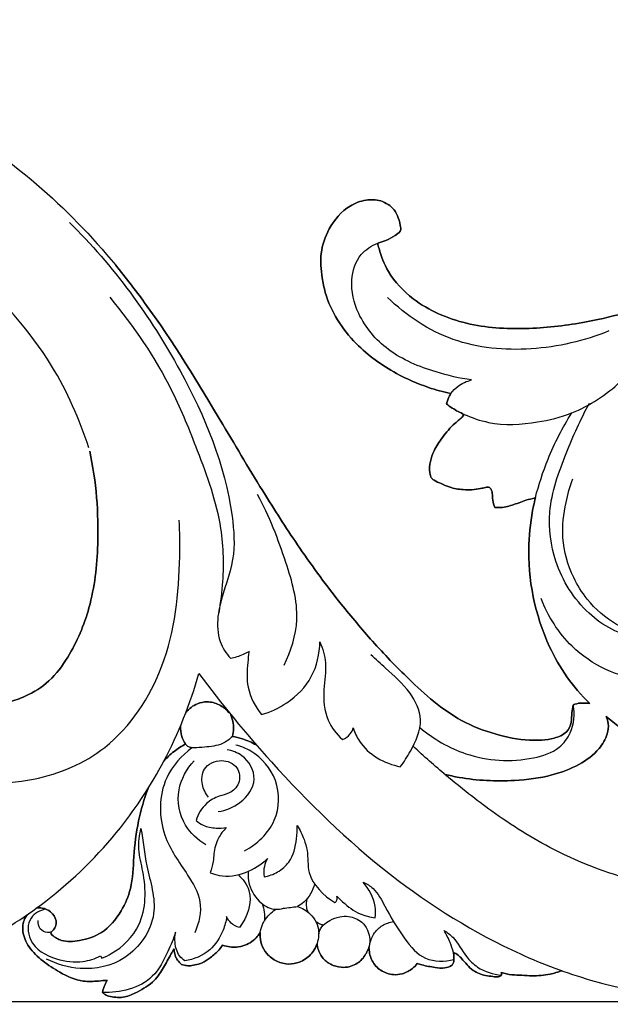
# Model space of a CAD drawing. Units: millimetres. Extents: x -4 to 2063, y 0 to 1467.
# Drawn here: x 1473 to 1589, y 300 to 492 of the extents above; entities that cross this region are included whole.
import ezdxf

# ---------------------------------------------------------------- set-up
doc = ezdxf.new("R2010")
doc.units = ezdxf.units.MM
doc.header["$MEASUREMENT"] = 0
doc.layers.add('Default', color=7, linetype='Continuous', true_color=0xffffff)
doc.styles.add('Arial CE', font='arial.ttf')
doc.dimstyles.new('Default', dxfattribs={"dimtxt": 10, "dimasz": 5, "dimexe": 0.5, "dimexo": 0.5, "dimgap": 0.25, "dimtad": 1, "dimtoh": 1, "dimdec": 0, "dimzin": 1, "dimdsep": 46, "dimtxsty": 'Arial CE', "dimcen": 0.5, "dimazin": 0, "dimtfac": 1, "dimtdec": 4, "dimtix": 1, "dimtmove": 1, "dimatfit": 3, "dimfxl": 1, "dimtolj": 1, "dimtzin": 1, "dimarcsym": 0})

# ---------------------------------------------------------------- blocks, each defined once
blk = doc.blocks.new('*D2')
at = {"layer": 'Default', "color": 0, "lineweight": -2, "transparency": 16777216}
for p, q in [((979.37, 593.59), (1908.17, 593.59)), ((1907.67, 588.59), (1907.67, 305.5)), ((144.5, 300.5), (1908.17, 300.5))]:
    blk.add_line(p, q, dxfattribs=at)
at = {"layer": 'Default', "color": 0, "transparency": 16777216}
for points in [[(1908.5, 588.59), (1906.84, 588.59), (1907.67, 593.59)], [(1906.84, 305.5), (1908.5, 305.5), (1907.67, 300.5)]]:
    blk.add_solid(points, dxfattribs=at)
at = {"layer": 'Defpoints', "color": 0, "transparency": 16777216}
for p in [(978.87, 593.59), (144, 300.5), (1907.67, 300.5)]:
    blk.add_point(p, dxfattribs=at)
at = {"layer": 'Default', "color": 0, "transparency": 16777216, "insert": (1902.31, 447.04), "char_height": 10, "attachment_point": 5, "rotation": 90, "style": 'Arial CE'}
blk.add_mtext('\\A1;293', dxfattribs=at)
blk = doc.blocks.new('*D3')
at = {"layer": 'Default', "color": 0, "lineweight": -2, "transparency": 16777216}
for p, q in [((80.39, 301), (80.39, 601.54)), ((85.39, 601.04), (1875.39, 601.04)), ((1880.39, 301), (1880.39, 601.54))]:
    blk.add_line(p, q, dxfattribs=at)
at = {"layer": 'Default', "color": 0, "transparency": 16777216}
for points in [[(85.39, 601.87), (85.39, 600.2), (80.39, 601.04)], [(1875.39, 600.2), (1875.39, 601.87), (1880.39, 601.04)]]:
    blk.add_solid(points, dxfattribs=at)
at = {"layer": 'Defpoints', "color": 0, "transparency": 16777216}
for p in [(1880.39, 601.04), (80.39, 300.5), (1880.39, 300.5)]:
    blk.add_point(p, dxfattribs=at)
at = {"layer": 'Default', "color": 0, "transparency": 16777216, "insert": (980.39, 606.39), "char_height": 10, "attachment_point": 5, "style": 'Arial CE'}
blk.add_mtext('\\A1;1800', dxfattribs=at)

msp = doc.modelspace()

# ---------------------------------------------------------------- linework, layer by layer
at = {"layer": 'Default'}
for points, knots in [([(1314.84, 454.64), (1317.89, 456.8), (1326.72, 462.73), (1342.88, 472.13), (1373.78, 485.68), (1407.34, 490.02), (1438.95, 482.64), (1465.03, 471.21), (1482.82, 455.83), (1492.14, 444.4)], [80.085369, 80.085369, 80.085369, 80.085369, 84.442057, 92.493716, 101.846112, 123.801915, 130.145949, 139.58774, 156.798769, 156.798769, 156.798769, 156.798769]), ([(1486.87, 408.74), (1485.08, 414.32), (1479.31, 427.37), (1465.56, 442.47), (1451.11, 453.17), (1440.02, 458.93), (1434, 461.26), (1431.37, 462.14)], [0, 0, 0, 0, 6.834918, 16.433644, 23.437845, 27.731077, 30.966663, 30.966663, 30.966663, 30.966663]), ([(1557.71, 419.34), (1556.24, 419.65), (1552.57, 420.65), (1546.08, 423.51), (1538.32, 429.04), (1533.65, 436.22), (1532.38, 442.56), (1532.03, 446.86), (1533.77, 451.98), (1537.04, 455.81), (1540.94, 457.33), (1544.14, 457.22), (1546.49, 455.73), (1547.55, 453.61), (1547.81, 452.28), (1547.97, 451.38), (1547.64, 450.78), (1546.62, 450.04), (1545.12, 449.28), (1543.94, 448.89), (1543.4, 448.75)], [387.780038, 387.780038, 387.780038, 387.780038, 392.286608, 399.149866, 408.930495, 420.617549, 423.565597, 428.320764, 433.360596, 439.400728, 442.736878, 445.601003, 448.740356, 450.498563, 452.550444, 452.855671, 453.167933, 454.511025, 456.563165, 458.219267, 458.219267, 458.219267, 458.219267]), ([(1543.4, 448.75), (1543.94, 448.89), (1545.12, 449.28), (1546.62, 450.04), (1547.64, 450.78), (1547.97, 451.38), (1547.81, 452.28), (1547.55, 453.61), (1546.49, 455.73), (1544.14, 457.22), (1540.94, 457.33), (1537.04, 455.81), (1533.77, 451.98), (1532.03, 446.86), (1532.38, 442.56), (1533.65, 436.22), (1538.32, 429.04), (1546.08, 423.51), (1552.57, 420.65), (1556.24, 419.65), (1557.71, 419.34)], [2491.036909, 2491.036909, 2491.036909, 2491.036909, 2492.693011, 2494.745151, 2496.088243, 2496.400505, 2496.705732, 2498.757614, 2500.51582, 2503.655173, 2506.519298, 2509.855448, 2515.89558, 2520.935412, 2525.690579, 2528.638627, 2540.325681, 2550.10631, 2556.969568, 2561.476138, 2561.476138, 2561.476138, 2561.476138]), ([(1483.07, 452.78), (1491.7, 444.35), (1504.91, 426.21), (1514.62, 402.78), (1515.69, 386.54), (1512.93, 380.29), (1511.94, 374.92), (1512.1, 371.06), (1513.75, 368.52), (1514.61, 367.57)], [0, 0, 0, 0, 14.078301, 25.811731, 29.116409, 32.680039, 33.593069, 35.495441, 36.998997, 36.998997, 36.998997, 36.998997]), ([(1561.78, 421.99), (1559.43, 422.3), (1553.77, 423.66), (1545.39, 427.05), (1539.48, 433.98), (1537.78, 441.04), (1539.47, 446.49), (1542.2, 448.26), (1543.4, 448.75)], [1.918167, 1.918167, 1.918167, 1.918167, 4.684343, 8.699769, 12.253029, 14.839914, 16.901825, 18.426657, 18.426657, 18.426657, 18.426657]), ([(1543.4, 448.75), (1543.48, 448.4), (1543.95, 446.47), (1545.57, 442.33), (1551.15, 436.5), (1560.71, 432.41), (1572.25, 431.71), (1582.53, 432.86), (1592.91, 435.26), (1605.07, 438.88), (1620.22, 442.94), (1636.92, 442.33), (1653.19, 436.63), (1669.22, 426.39), (1681.64, 411.66), (1686.82, 400.26), (1688.43, 395.42)], [458.219267, 458.219267, 458.219267, 458.219267, 459.3012, 464.171166, 471.372407, 482.84671, 494.475343, 505.697034, 513.804784, 526.383001, 543.796864, 560.604403, 575.567099, 595.05557, 617.017062, 632.30835, 632.30835, 632.30835, 632.30835]), ([(1688.43, 395.42), (1686.82, 400.26), (1681.64, 411.66), (1669.22, 426.39), (1653.19, 436.63), (1636.92, 442.33), (1620.22, 442.94), (1605.07, 438.88), (1592.91, 435.26), (1582.53, 432.86), (1572.25, 431.71), (1560.71, 432.41), (1551.15, 436.5), (1545.57, 442.33), (1543.95, 446.47), (1543.48, 448.4), (1543.4, 448.75)], [2316.947826, 2316.947826, 2316.947826, 2316.947826, 2332.239114, 2354.200606, 2373.689077, 2388.651773, 2405.459312, 2422.873175, 2435.451392, 2443.559142, 2454.780833, 2466.409466, 2477.88377, 2485.08501, 2489.954977, 2491.036909, 2491.036909, 2491.036909, 2491.036909]), ([(1492.14, 444.4), (1494.08, 442.01), (1501.8, 432.13), (1511.05, 416.77), (1520.7, 400.49), (1528.3, 388.69), (1535.32, 379.16), (1542.49, 370.65), (1550.05, 362.78), (1557.78, 355.94), (1566.25, 352.59), (1572.44, 351.41), (1577.24, 351.57), (1580.39, 352.84), (1581.39, 355), (1581.32, 356.83), (1581.56, 357.95), (1581.67, 358.44)], [156.798769, 156.798769, 156.798769, 156.798769, 166.044902, 194.367119, 210.458451, 222.829067, 236.45992, 245.954505, 256.158538, 269.304624, 276.371777, 283.226288, 288.04898, 290.761454, 292.803754, 294.715336, 296.212665, 296.212665, 296.212665, 296.212665]), ([(1581.67, 358.44), (1581.56, 357.95), (1581.32, 356.83), (1581.39, 355), (1580.39, 352.84), (1577.24, 351.57), (1572.44, 351.41), (1566.25, 352.59), (1557.78, 355.94), (1550.05, 362.78), (1542.49, 370.65), (1535.32, 379.16), (1528.3, 388.69), (1520.7, 400.49), (1511.05, 416.77), (1501.8, 432.13), (1494.08, 442.01), (1492.14, 444.4)], [2653.043511, 2653.043511, 2653.043511, 2653.043511, 2654.54084, 2656.452422, 2658.494722, 2661.207197, 2666.029888, 2672.884399, 2679.951553, 2693.097638, 2703.301671, 2712.796256, 2726.42711, 2738.797725, 2754.889058, 2783.211274, 2792.457407, 2792.457407, 2792.457407, 2792.457407]), ([(1490.97, 438.15), (1495.69, 432.53), (1502.27, 422.84), (1508.56, 407.23), (1513.14, 394.68), (1513.32, 383.48), (1512.55, 377.76), (1512.15, 375.74)], [0, 0, 0, 0, 8.56541, 13.467669, 19.655318, 23.97244, 26.380068, 26.380068, 26.380068, 26.380068]), ([(1588.66, 431.6), (1583.84, 429.6), (1573.6, 427.26), (1557.81, 428.67), (1548.97, 434.58), (1545.32, 438.12)], [0, 0, 0, 0, 6.083544, 12.054227, 17.984964, 17.984964, 17.984964, 17.984964]), ([(1557.71, 419.34), (1558.11, 419.88), (1559.27, 421.08), (1560.83, 421.76), (1561.78, 421.99)], [0, 0, 0, 0, 0.783027, 1.918167, 1.918167, 1.918167, 1.918167]), ([(1560.31, 415.27), (1561.84, 414.58), (1566.5, 412.99), (1573.86, 413.38), (1582.9, 415.62), (1588.16, 419.1), (1590.93, 421.69)], [0, 0, 0, 0, 1.955342, 5.674148, 8.374644, 12.79241, 12.79241, 12.79241, 12.79241]), ([(1556.84, 417.33), (1557.01, 417.86), (1557.29, 418.54), (1557.62, 419.19), (1557.71, 419.34)], [385.58102, 385.58102, 385.58102, 385.58102, 387.258184, 387.780038, 387.780038, 387.780038, 387.780038]), ([(1557.71, 419.34), (1557.62, 419.19), (1557.29, 418.54), (1557.01, 417.86), (1556.84, 417.33)], [2561.476138, 2561.476138, 2561.476138, 2561.476138, 2561.997993, 2563.675156, 2563.675156, 2563.675156, 2563.675156]), ([(1560.31, 415.27), (1559.51, 415.61), (1558.3, 416.24), (1557.21, 417.03), (1556.84, 417.33)], [381.528983, 381.528983, 381.528983, 381.528983, 384.155043, 385.58102, 385.58102, 385.58102, 385.58102]), ([(1556.84, 417.33), (1557.21, 417.03), (1558.3, 416.24), (1559.51, 415.61), (1560.31, 415.27)], [2563.675156, 2563.675156, 2563.675156, 2563.675156, 2565.101133, 2567.727193, 2567.727193, 2567.727193, 2567.727193]), ([(1605.46, 378.23), (1604.73, 377.86), (1603.01, 376.83), (1601.04, 372.67), (1592.96, 370.73), (1583.72, 376.04), (1577.8, 385.52), (1576.27, 397.01), (1580.07, 407.39), (1583.09, 414.31), (1584.85, 417.46)], [0, 0, 0, 0, 0.953785, 2.262728, 5.122973, 9.270159, 13.958747, 17.730841, 22.369194, 26.577792, 26.577792, 26.577792, 26.577792]), ([(1566.32, 397.08), (1566.22, 397.3), (1565.94, 397.99), (1565.85, 399.14), (1565.82, 400.24), (1565.33, 401.12), (1564.39, 400.97), (1562.78, 400.54), (1560.32, 400.42), (1557.71, 400.86), (1555.89, 401.73), (1554.7, 402.2), (1553.77, 402.83), (1553.5, 404.23), (1553.6, 406.06), (1554.46, 408.45), (1556.16, 410.94), (1558.04, 413.24), (1559.76, 414.48), (1560.24, 415.15), (1560.31, 415.27)], [350.786534, 350.786534, 350.786534, 350.786534, 351.49294, 353.019954, 354.169973, 354.868075, 355.661932, 356.675538, 360.051603, 362.812429, 364.55078, 366.071614, 366.679748, 367.816329, 370.03522, 372.237473, 375.299643, 379.044334, 381.121598, 381.528983, 381.528983, 381.528983, 381.528983]), ([(1560.31, 415.27), (1560.24, 415.15), (1559.76, 414.48), (1558.04, 413.24), (1556.16, 410.94), (1554.46, 408.45), (1553.6, 406.06), (1553.5, 404.23), (1553.77, 402.83), (1554.7, 402.2), (1555.89, 401.73), (1557.71, 400.86), (1560.32, 400.42), (1562.78, 400.54), (1564.39, 400.97), (1565.33, 401.12), (1565.82, 400.24), (1565.85, 399.14), (1565.94, 397.99), (1566.22, 397.3), (1566.32, 397.08)], [2567.727193, 2567.727193, 2567.727193, 2567.727193, 2568.134578, 2570.211842, 2573.956533, 2577.018703, 2579.220956, 2581.439847, 2582.576428, 2583.184563, 2584.705396, 2586.443747, 2589.204573, 2592.580638, 2593.594244, 2594.388101, 2595.086204, 2596.236222, 2597.763236, 2598.469642, 2598.469642, 2598.469642, 2598.469642]), ([(1574.25, 398.93), (1574.9, 401.5), (1576.79, 407.27), (1579.56, 412.68), (1581.37, 415.55)], [0, 0, 0, 0, 3.095173, 7.05441, 7.05441, 7.05441, 7.05441]), ([(1467.96, 358.61), (1468.38, 358.63), (1469.46, 358.71), (1471.67, 359.09), (1475.13, 360.32), (1479.44, 362.98), (1483.8, 368.98), (1487.65, 377.95), (1489.15, 391.78), (1488.35, 402.14), (1487.05, 408.1)], [-59.478137, -59.478137, -59.478137, -59.478137, -58.224946, -56.235736, -52.778023, -47.251597, -41.348877, -30.844628, -18.308308, 0, 0, 0, 0]), ([(1487.05, 408.1), (1488.35, 402.14), (1489.15, 391.78), (1487.65, 377.95), (1483.8, 368.98), (1479.44, 362.98), (1475.13, 360.32), (1471.67, 359.09), (1469.46, 358.71), (1468.38, 358.63), (1467.96, 358.61)], [0, 0, 0, 0, 18.308305, 30.844626, 41.348875, 47.251596, 52.778023, 56.235736, 58.224945, 59.478137, 59.478137, 59.478137, 59.478137]), ([(1599.95, 373.01), (1598.49, 372.48), (1594.99, 371.87), (1589.36, 374.29), (1584.71, 378.28), (1581.06, 384.17), (1579.15, 390.75), (1579.97, 397.4), (1581.02, 401.18), (1581.59, 402.68)], [0, 0, 0, 0, 1.807715, 3.956345, 6.906633, 8.840607, 11.974783, 14.674435, 16.545577, 16.545577, 16.545577, 16.545577]), ([(1525.08, 366.21), (1526.46, 368.97), (1528.64, 375.84), (1525.26, 387.38), (1522.24, 395.38), (1519.9, 399.57)], [0, 0, 0, 0, 3.597658, 8.0136, 13.61599, 13.61599, 13.61599, 13.61599]), ([(1574.25, 398.93), (1573.63, 398.79), (1572.08, 398.42), (1569.84, 397.49), (1567.76, 396.98), (1566.62, 397.05), (1566.32, 397.08)], [342.591906, 342.591906, 342.591906, 342.591906, 344.485558, 347.369822, 349.886866, 350.786534, 350.786534, 350.786534, 350.786534]), ([(1566.32, 397.08), (1566.62, 397.05), (1567.76, 396.98), (1569.84, 397.49), (1572.08, 398.42), (1573.63, 398.79), (1574.25, 398.93)], [2598.469642, 2598.469642, 2598.469642, 2598.469642, 2599.36931, 2601.886354, 2604.770618, 2606.66427, 2606.66427, 2606.66427, 2606.66427]), ([(1584.92, 358.77), (1581.5, 361.95), (1575.1, 371.44), (1572.2, 385.61), (1573.45, 395.43), (1574.13, 398.42), (1574.25, 398.93)], [299.516294, 299.516294, 299.516294, 299.516294, 313.010749, 333.393917, 341.022129, 342.591906, 342.591906, 342.591906, 342.591906]), ([(1574.25, 398.93), (1574.13, 398.42), (1573.45, 395.43), (1572.2, 385.61), (1575.1, 371.44), (1581.5, 361.95), (1584.92, 358.77)], [2606.66427, 2606.66427, 2606.66427, 2606.66427, 2608.234047, 2615.862259, 2636.245427, 2649.739883, 2649.739883, 2649.739883, 2649.739883]), ([(1307.24, 394.14), (1307.39, 393.98), (1309.12, 392.14), (1312.93, 387.59), (1318.24, 378.77), (1324.65, 366.74), (1330.99, 353.11), (1340.68, 339.08), (1357.61, 320.55), (1381.2, 306.55), (1409.13, 300.24), (1431.47, 300.62), (1453.4, 305.86), (1468.57, 313.07), (1481.86, 322.29), (1492.53, 332.76), (1502.49, 348.05), (1506.74, 358.68), (1508.43, 364.61)], [13.078062, 13.078062, 13.078062, 13.078062, 13.324439, 16.02722, 19.980007, 25.310549, 31.931865, 37.479555, 45.128013, 61.129614, 68.397219, 78.355483, 86.8892, 94.543591, 97.775608, 105.742926, 111.78024, 118.970428, 118.970428, 118.970428, 118.970428]), ([(1462.48, 384.31), (1458.56, 382.27), (1450.49, 375.56), (1447.51, 359.27), (1457.25, 342.94), (1475.63, 342.61), (1492.09, 349.62), (1503.12, 366.38), (1504.74, 382.64), (1504.71, 392.22), (1504.58, 394.57)], [0, 0, 0, 0, 5.153031, 11.558023, 17.682867, 24.708103, 30.634761, 38.202181, 46.645814, 49.392261, 49.392261, 49.392261, 49.392261]), ([(1617, 373.45), (1614.57, 370.26), (1608.21, 364.73), (1594.49, 361.88), (1581.6, 367.94), (1576.72, 375.81), (1575.37, 379.28)], [0, 0, 0, 0, 4.680751, 9.446293, 15.56826, 19.911489, 19.911489, 19.911489, 19.911489]), ([(1520.67, 356.57), (1522.43, 357.08), (1526.26, 358.85), (1531.01, 363.67), (1532.05, 368.47), (1532.09, 370.8)], [43.530994, 43.530994, 43.530994, 43.530994, 45.662211, 48.385697, 51.104227, 51.104227, 51.104227, 51.104227]), ([(1532.09, 370.8), (1532.64, 369.48), (1533.6, 366.36), (1532.61, 361.23), (1533.03, 355.7), (1535.36, 352.76), (1536.52, 351.72)], [51.104227, 51.104227, 51.104227, 51.104227, 52.767714, 54.791672, 57.144382, 58.967273, 58.967273, 58.967273, 58.967273]), ([(1514.61, 367.57), (1515.47, 367.76), (1516.71, 368.15), (1517.87, 368.7), (1518.23, 368.89)], [36.998997, 36.998997, 36.998997, 36.998997, 38.027507, 38.499273, 38.499273, 38.499273, 38.499273]), ([(1518.23, 368.89), (1518.12, 368.18), (1517.88, 365.87), (1517.63, 361.48), (1519.43, 358.12), (1520.67, 356.57)], [38.499273, 38.499273, 38.499273, 38.499273, 39.337046, 41.215841, 43.530994, 43.530994, 43.530994, 43.530994]), ([(1547.83, 346.37), (1548.57, 347.32), (1550.31, 350.14), (1552.71, 355.3), (1549.77, 361.47), (1545.62, 364.96), (1543.04, 367.4), (1542.06, 368.26)], [64.974329, 64.974329, 64.974329, 64.974329, 66.381535, 68.890826, 71.095485, 73.723579, 75.237489, 75.237489, 75.237489, 75.237489]), ([(1508.43, 364.61), (1512.85, 358.62), (1524.43, 344.62), (1544.59, 324.92), (1566.47, 311.28), (1592.71, 301.38), (1621.1, 299.18), (1648.76, 307.95), (1666.45, 320.4), (1676.84, 333.19), (1684.22, 343.93), (1687.52, 350.03), (1688.64, 352.27)], [118.970428, 118.970428, 118.970428, 118.970428, 127.654216, 140.133297, 151.710736, 157.404989, 172.792203, 183.794739, 190.609039, 197.731928, 202.883898, 205.809346, 205.809346, 205.809346, 205.809346]), ([(1505.9, 357.02), (1506.49, 357.74), (1507.79, 358.74), (1510.17, 359.23), (1512.46, 358.63), (1513.77, 357.57), (1514.3, 356.94)], [0, 0, 0, 0, 2.780041, 4.689085, 7.126273, 9.601488, 9.601488, 9.601488, 9.601488]), ([(1514.3, 356.94), (1513.77, 357.57), (1512.46, 358.63), (1510.17, 359.23), (1507.79, 358.74), (1506.49, 357.74), (1505.9, 357.02)], [9.601488, 9.601488, 9.601488, 9.601488, 12.076702, 14.51389, 16.422934, 19.202975, 19.202975, 19.202975, 19.202975]), ([(1551.66, 354.03), (1554.3, 351.82), (1561.3, 347.75), (1571.33, 347.09), (1578.7, 349.44), (1581.75, 353.44), (1581.98, 356.65), (1581.67, 358.44)], [0, 0, 0, 0, 4.024944, 9.182182, 11.298647, 12.68621, 14.799159, 14.799159, 14.799159, 14.799159]), ([(1581.67, 358.44), (1581.77, 358.49), (1582.34, 358.77), (1583.47, 358.85), (1584.45, 358.83), (1584.92, 358.77)], [296.212665, 296.212665, 296.212665, 296.212665, 296.547311, 298.103035, 299.516294, 299.516294, 299.516294, 299.516294]), ([(1584.92, 358.77), (1584.45, 358.83), (1583.47, 358.85), (1582.34, 358.77), (1581.77, 358.49), (1581.67, 358.44)], [2649.739883, 2649.739883, 2649.739883, 2649.739883, 2651.153141, 2652.708865, 2653.043511, 2653.043511, 2653.043511, 2653.043511]), ([(1514.65, 356.51), (1514.89, 355.98), (1515.15, 355.1), (1515.26, 353.67), (1515.13, 352.82), (1514.98, 352.32)], [0, 0, 0, 0, 1.750397, 2.725982, 4.286469, 4.286469, 4.286469, 4.286469]), ([(1514.98, 352.32), (1515.13, 352.82), (1515.26, 353.67), (1515.15, 355.1), (1514.89, 355.98), (1514.65, 356.51)], [14.243658, 14.243658, 14.243658, 14.243658, 15.804145, 16.77973, 18.530127, 18.530127, 18.530127, 18.530127]), ([(1588.13, 356.19), (1588.33, 355.76), (1588.66, 354.63), (1588.32, 352.35), (1586.56, 349.3), (1582.68, 346.52), (1577, 344.39), (1569.03, 343.4), (1561.94, 343.71), (1557.47, 344.66), (1556.56, 344.89)], [-38.501127, -38.501127, -38.501127, -38.501127, -37.065492, -35.052083, -31.773068, -26.755842, -21.098976, -13.694454, -2.829199, 0, 0, 0, 0]), ([(1556.56, 344.89), (1557.47, 344.66), (1561.94, 343.71), (1569.03, 343.4), (1577, 344.39), (1582.68, 346.52), (1586.56, 349.3), (1588.32, 352.35), (1588.66, 354.63), (1588.33, 355.76), (1588.13, 356.19)], [0, 0, 0, 0, 2.829199, 13.694454, 21.098976, 26.755841, 31.773068, 35.052083, 37.065492, 38.501127, 38.501127, 38.501127, 38.501127]), ([(1588.13, 356.19), (1588.97, 355.48), (1595.34, 350.51), (1608.67, 346.22), (1627.35, 347.95), (1643.03, 347.6), (1653.25, 345.17), (1656.87, 344.09)], [38.501127, 38.501127, 38.501127, 38.501127, 41.813954, 62.744525, 78.005483, 98.097216, 109.40846, 109.40846, 109.40846, 109.40846]), ([(1656.87, 344.09), (1653.25, 345.17), (1643.03, 347.6), (1627.35, 347.95), (1608.67, 346.22), (1595.34, 350.51), (1588.97, 355.48), (1588.13, 356.19)], [109.40846, 109.40846, 109.40846, 109.40846, 120.719704, 140.811436, 156.072395, 177.002966, 180.315793, 180.315793, 180.315793, 180.315793]), ([(1505.82, 350.8), (1505.51, 351.25), (1504.94, 352.39), (1504.8, 353.68), (1504.84, 354.4)], [5.460181, 5.460181, 5.460181, 5.460181, 7.094394, 9.243486, 9.243486, 9.243486, 9.243486]), ([(1504.84, 354.4), (1504.8, 353.68), (1504.94, 352.39), (1505.51, 351.25), (1505.82, 350.8)], [9.243486, 9.243486, 9.243486, 9.243486, 11.392577, 13.02679, 13.02679, 13.02679, 13.02679]), ([(1514.98, 352.32), (1514.42, 351.76), (1512.78, 350.5), (1510, 350.24), (1507.83, 350.07), (1506.46, 350.1), (1505.98, 350.57), (1505.82, 350.8)], [0, 0, 0, 0, 0.930882, 2.330804, 3.12844, 3.53099, 3.854266, 3.854266, 3.854266, 3.854266]), ([(1514.98, 352.32), (1515.64, 352.21), (1517.26, 351.81), (1518.79, 351.13), (1519.65, 350.63)], [4.286469, 4.286469, 4.286469, 4.286469, 6.291433, 9.265064, 9.265064, 9.265064, 9.265064]), ([(1519.65, 350.63), (1518.79, 351.13), (1517.26, 351.81), (1515.64, 352.21), (1514.98, 352.32)], [9.265064, 9.265064, 9.265064, 9.265064, 12.238694, 14.243658, 14.243658, 14.243658, 14.243658]), ([(1536.52, 351.72), (1537.1, 351.93), (1538.05, 352.55), (1538.5, 353.54), (1538.61, 353.96)], [58.967273, 58.967273, 58.967273, 58.967273, 59.687376, 60.195283, 60.195283, 60.195283, 60.195283]), ([(1538.61, 353.96), (1538.91, 353.06), (1540.6, 349.26), (1544.74, 347.01), (1547.83, 346.37)], [60.195283, 60.195283, 60.195283, 60.195283, 61.303664, 64.974329, 64.974329, 64.974329, 64.974329]), ([(1505.82, 350.8), (1505.02, 350.4), (1503.47, 349.42), (1502.14, 348.15), (1501.54, 347.45)], [-5.460181, -5.460181, -5.460181, -5.460181, -2.788528, 0, 0, 0, 0]), ([(1501.54, 347.45), (1502.14, 348.15), (1503.47, 349.42), (1505.02, 350.4), (1505.82, 350.8)], [0, 0, 0, 0, 2.788527, 5.460181, 5.460181, 5.460181, 5.460181]), ([(1517.32, 329.92), (1519.77, 331.25), (1524.14, 335.24), (1524.35, 343.94), (1520.01, 349), (1516.69, 350.35), (1515.67, 350.62)], [0, 0, 0, 0, 3.257701, 6.283761, 9.179641, 10.411383, 10.411383, 10.411383, 10.411383]), ([(1600.86, 322.57), (1599.01, 322.88), (1591.07, 324.49), (1578.91, 329.06), (1566.37, 336.93), (1557.44, 344.04), (1552.43, 348.43), (1550.32, 350.38)], [37.914412, 37.914412, 37.914412, 37.914412, 40.10383, 47.359253, 52.894624, 57.316105, 60.667254, 60.667254, 60.667254, 60.667254]), ([(1507.06, 350.1), (1505.01, 348.55), (1500.56, 343.65), (1500.51, 333.15), (1505.69, 326.23), (1509.38, 320.03), (1508.46, 315.79), (1507.62, 313.92)], [0, 0, 0, 0, 2.994976, 7.354171, 10.844234, 13.068415, 15.466109, 15.466109, 15.466109, 15.466109]), ([(1512.2, 337.61), (1513.72, 337.84), (1516.88, 339.08), (1520.35, 343.81), (1517.63, 348.57), (1514.96, 349.52), (1513.93, 349.69)], [0, 0, 0, 0, 1.795566, 3.878347, 5.873738, 7.090938, 7.090938, 7.090938, 7.090938]), ([(1509.75, 331.13), (1508.18, 332.08), (1504.97, 335.03), (1503.7, 341.82), (1506.04, 345.96), (1507.47, 347.55)], [0, 0, 0, 0, 2.140358, 4.853831, 7.348535, 7.348535, 7.348535, 7.348535]), ([(1510.31, 340.41), (1509.72, 341.12), (1508.82, 342.89), (1509.11, 346.42), (1512.69, 348.15), (1516.27, 346.62), (1516.64, 343.1), (1514.61, 341.09), (1512.1, 340.66), (1509.46, 339.17), (1508.26, 337.12), (1507.87, 335.89)], [0, 0, 0, 0, 1.081765, 2.243514, 3.701209, 4.97444, 6.161746, 7.173806, 7.984279, 9.097419, 10.600365, 10.600365, 10.600365, 10.600365]), ([(1476.61, 318.72), (1476.98, 318.79), (1478, 318.84), (1479.57, 318.1), (1480.58, 316.6), (1480.5, 315.14), (1479.97, 314.46), (1479.58, 314.12), (1479.39, 313.81), (1480.16, 313.04), (1481.85, 312.05), (1485.48, 312.32), (1489.91, 313.78), (1493.25, 317.81), (1495.48, 322.97), (1495.6, 329.07), (1496.41, 335.67), (1497.71, 340.07), (1498.48, 342.15)], [0, 0, 0, 0, 1.138907, 2.967411, 4.98411, 6.142086, 7.142659, 7.434464, 7.715827, 8.091905, 10.247923, 13.797212, 18.345756, 24.048555, 28.773998, 35.041022, 42.091149, 48.732869, 48.732869, 48.732869, 48.732869]), ([(1498.48, 342.15), (1497.71, 340.07), (1496.41, 335.67), (1495.6, 329.07), (1495.48, 322.97), (1493.25, 317.81), (1489.91, 313.78), (1485.48, 312.32), (1481.85, 312.05), (1480.16, 313.04), (1479.39, 313.81), (1479.58, 314.12), (1479.97, 314.46), (1480.5, 315.14), (1480.58, 316.6), (1479.57, 318.1), (1478, 318.84), (1476.98, 318.79), (1476.61, 318.72)], [48.732869, 48.732869, 48.732869, 48.732869, 55.374588, 62.424716, 68.69174, 73.417183, 79.119983, 83.668526, 87.217815, 89.373834, 89.749912, 90.031274, 90.32308, 91.323652, 92.481629, 94.498328, 96.326831, 97.465739, 97.465739, 97.465739, 97.465739]), ([(1507.87, 335.89), (1508.29, 335.51), (1509.48, 334.66), (1511.61, 334.32), (1513.13, 334.38), (1513.78, 334.48)], [10.600365, 10.600365, 10.600365, 10.600365, 11.25654, 12.271116, 13.036507, 13.036507, 13.036507, 13.036507]), ([(1497.08, 334.28), (1497.49, 331.86), (1498.05, 326.33), (1501.16, 317.31), (1494.89, 308.14), (1485.85, 306.23), (1480.64, 307.76), (1478.62, 308.79)], [20.199379, 20.199379, 20.199379, 20.199379, 23.056685, 26.751784, 30.721077, 34.227431, 36.877171, 36.877171, 36.877171, 36.877171]), ([(1489.44, 308.98), (1490.08, 309.22), (1493.04, 310.61), (1498.19, 315.81), (1498.1, 324.03), (1496.41, 330.1), (1496.78, 332.97), (1497.08, 334.28)], [9.025759, 9.025759, 9.025759, 9.025759, 9.814622, 12.847058, 16.904435, 18.638639, 20.199379, 20.199379, 20.199379, 20.199379]), ([(1513.78, 334.48), (1513.17, 333.86), (1512, 332.31), (1511.34, 329.91), (1511.24, 327.6), (1510.9, 326.37), (1510.65, 325.66)], [13.036507, 13.036507, 13.036507, 13.036507, 14.044804, 15.265706, 15.865991, 16.740998, 16.740998, 16.740998, 16.740998]), ([(1521.19, 324.86), (1522.11, 325.02), (1523.94, 325.66), (1526.68, 328.04), (1527.56, 331.56), (1527.7, 334.01), (1527.66, 334.87)], [22.866419, 22.866419, 22.866419, 22.866419, 23.949502, 25.085893, 26.953158, 27.957018, 27.957018, 27.957018, 27.957018]), ([(1527.66, 334.87), (1528.19, 334.02), (1528.97, 332.43), (1529.87, 329.36), (1529.41, 324.41), (1532.82, 321.17), (1535.03, 319.83)], [27.957018, 27.957018, 27.957018, 27.957018, 29.124464, 30.009056, 31.671869, 34.685133, 34.685133, 34.685133, 34.685133]), ([(1510.65, 325.66), (1511.2, 325.43), (1513.46, 324.72), (1517.66, 325.37), (1520.62, 327.26), (1521.83, 328.43)], [16.740998, 16.740998, 16.740998, 16.740998, 17.440126, 19.471739, 21.437047, 21.437047, 21.437047, 21.437047]), ([(1521.83, 328.43), (1521.56, 327.95), (1521.1, 326.79), (1521.09, 325.53), (1521.19, 324.86)], [21.437047, 21.437047, 21.437047, 21.437047, 22.076781, 22.866419, 22.866419, 22.866419, 22.866419]), ([(1518.05, 325.92), (1518, 325.09), (1518.2, 322.76), (1520.04, 319.8), (1522.93, 318.26), (1525.38, 318.82), (1526.79, 318.93), (1527.7, 319.04)], [0, 0, 0, 0, 0.97199, 2.67287, 3.874074, 4.463098, 5.537973, 5.537973, 5.537973, 5.537973]), ([(1516.1, 325.28), (1517.01, 324.43), (1519.51, 321.27), (1517.85, 316.94), (1516.36, 314.93)], [0, 0, 0, 0, 1.450631, 4.368691, 4.368691, 4.368691, 4.368691]), ([(1531.03, 323.49), (1530.7, 322.15), (1529.72, 320.35), (1528.15, 319.28), (1527.7, 319.04)], [-2.200395, -2.200395, -2.200395, -2.200395, -0.588236, 0, 0, 0, 0]), ([(1542.91, 316.86), (1542.99, 317.59), (1543, 320.12), (1541.73, 322.51), (1540.55, 323.82)], [38.628524, 38.628524, 38.628524, 38.628524, 39.489774, 41.549656, 41.549656, 41.549656, 41.549656]), ([(1540.55, 323.82), (1541.25, 323.5), (1543.15, 322.35), (1545.31, 318.04), (1548.13, 313.26), (1552.37, 308.16), (1556.53, 308.27), (1558.32, 308.7)], [41.549656, 41.549656, 41.549656, 41.549656, 42.452722, 44.06845, 46.974762, 49.134719, 51.294463, 51.294463, 51.294463, 51.294463]), ([(1520.82, 319.59), (1521.01, 319.07), (1521.28, 317.97), (1521.3, 316.83), (1521.24, 316.27)], [0, 0, 0, 0, 0.649187, 1.308953, 1.308953, 1.308953, 1.308953]), ([(1529.54, 320.52), (1529.4, 320.01), (1529.33, 319.11), (1529.6, 318.28), (1529.74, 317.98)], [0, 0, 0, 0, 0.623667, 1.010918, 1.010918, 1.010918, 1.010918]), ([(1535.03, 319.83), (1535.2, 319.95), (1535.54, 320.32), (1535.51, 320.83), (1535.44, 321.07)], [34.6851328, 34.6851328, 34.6851328, 34.6851328, 34.9340701, 35.2261082, 35.2261082, 35.2261082, 35.2261082]), ([(1535.44, 321.07), (1535.79, 320.68), (1537.15, 319.34), (1539.55, 317.57), (1541.92, 316.98), (1542.91, 316.86)], [35.226108, 35.226108, 35.226108, 35.226108, 35.836636, 37.457326, 38.628524, 38.628524, 38.628524, 38.628524]), ([(1478.48, 318.56), (1477.38, 318.29), (1474.74, 317.04), (1474.99, 311.33), (1480.18, 308.57), (1485.22, 307.92), (1488.09, 308.85), (1489.16, 309.38)], [0, 0, 0, 0, 1.320654, 2.959233, 5.414118, 7.438726, 8.834413, 8.834413, 8.834413, 8.834413]), ([(1520.41, 313.96), (1520.49, 314.5), (1520.71, 315.3), (1521.58, 316.96), (1522.56, 317.93), (1523.43, 318.5)], [0, 0, 0, 0, 0.635793, 0.961836, 2.177068, 2.177068, 2.177068, 2.177068]), ([(1527.7, 319.04), (1528.62, 318.75), (1530.64, 317.63), (1531.92, 315.17), (1531.83, 313.11), (1531.69, 312.34), (1531.53, 311.81)], [0, 0, 0, 0, 1.121738, 2.614039, 2.884915, 3.525346, 3.525346, 3.525346, 3.525346]), ([(1490.49, 304.65), (1489.92, 304.58), (1488.35, 304.45), (1485.11, 304.23), (1481.4, 305.99), (1477.86, 308.28), (1475.12, 310.87), (1473.79, 313.88), (1474.02, 316.21), (1474.61, 317.18), (1474.8, 317.44)], [119.287861, 119.287861, 119.287861, 119.287861, 121.015334, 124.010545, 128.879476, 132.894569, 136.73851, 140.000111, 142.424093, 143.382335, 143.382335, 143.382335, 143.382335]), ([(1474.8, 317.44), (1474.61, 317.18), (1474.02, 316.21), (1473.79, 313.88), (1475.12, 310.87), (1477.86, 308.28), (1481.4, 305.99), (1485.11, 304.23), (1488.35, 304.45), (1489.92, 304.58), (1490.49, 304.65)], [143.382335, 143.382335, 143.382335, 143.382335, 144.340576, 146.764558, 150.02616, 153.8701, 157.885193, 162.754124, 165.749335, 167.476808, 167.476808, 167.476808, 167.476808]), ([(1479.58, 314.1), (1479.33, 314.01), (1478.53, 313.86), (1477.13, 314.58), (1476.94, 315.79), (1476.99, 316.35)], [0, 0, 0, 0, 0.31583, 0.925824, 1.587367, 1.587367, 1.587367, 1.587367]), ([(1513.84, 317.07), (1513.72, 316.17), (1513.1, 313.77), (1510.73, 310.04), (1507.43, 308.71), (1505.68, 308.42)], [5.684857, 5.684857, 5.684857, 5.684857, 6.739975, 8.555214, 10.621382, 10.621382, 10.621382, 10.621382]), ([(1516.36, 314.93), (1515.76, 315.1), (1514.71, 315.64), (1514.06, 316.6), (1513.84, 317.07)], [4.368691, 4.368691, 4.368691, 4.368691, 5.090418, 5.684857, 5.684857, 5.684857, 5.684857]), ([(1532.76, 315.42), (1532.56, 315.47), (1532.06, 315.62), (1531.59, 315.87), (1531.33, 316.05)], [0, 0, 0, 0, 0.243771, 0.6110982, 0.6110982, 0.6110982, 0.6110982]), ([(1531.86, 313.8), (1532.03, 314.39), (1532.59, 315.48), (1534.18, 316.44), (1535.85, 317.14), (1538.08, 317.2), (1540.29, 316.31), (1541.52, 314.4), (1541.99, 312.54), (1541.75, 311.34), (1541.51, 310.74)], [0, 0, 0, 0, 0.722163, 1.339175, 2.132756, 2.805983, 3.900551, 4.731716, 5.356986, 6.106696, 6.106696, 6.106696, 6.106696]), ([(1541.73, 310.82), (1541.81, 311.9), (1542.38, 313.71), (1544.3, 315.5), (1545.74, 315.99), (1546.5, 316.1)], [0, 0, 0, 0, 1.265103, 2.075507, 2.981122, 2.981122, 2.981122, 2.981122]), ([(1503.87, 314.04), (1503.45, 312.75), (1502.17, 309.77), (1499.08, 303.54), (1492.96, 302.14), (1489.55, 302.25)], [13.040881, 13.040881, 13.040881, 13.040881, 14.62738, 16.853542, 20.843606, 20.843606, 20.843606, 20.843606]), ([(1505.68, 308.42), (1505.29, 308.68), (1504.21, 309.64), (1503.67, 311.78), (1503.73, 313.38), (1503.87, 314.04)], [10.621382, 10.621382, 10.621382, 10.621382, 11.175981, 12.256141, 13.040881, 13.040881, 13.040881, 13.040881]), ([(1513.07, 311.51), (1513.53, 311.34), (1514.41, 311.11), (1515.91, 311.06), (1517.87, 311.5), (1519.48, 312.62), (1520.24, 313.69), (1520.41, 313.96)], [-85.177731, -85.177731, -85.177731, -85.177731, -83.716943, -82.454901, -80.725818, -77.770298, -76.82184, -76.82184, -76.82184, -76.82184]), ([(1520.41, 313.96), (1520.24, 313.69), (1519.48, 312.62), (1517.87, 311.5), (1515.91, 311.06), (1514.41, 311.11), (1513.53, 311.34), (1513.07, 311.51)], [76.82184, 76.82184, 76.82184, 76.82184, 77.770298, 80.725818, 82.454901, 83.716943, 85.177731, 85.177731, 85.177731, 85.177731]), ([(1520.41, 313.96), (1520.4, 313.81), (1520.36, 313.04), (1520.6, 311.57), (1521.67, 309.66), (1523.58, 308.21), (1525.91, 307.65), (1528.31, 308.08), (1530.11, 309.32), (1531.12, 310.73), (1531.44, 311.51), (1531.53, 311.81)], [-76.82184, -76.82184, -76.82184, -76.82184, -76.37151, -74.530776, -72.432546, -69.949216, -67.559831, -65.437937, -62.81494, -61.246348, -60.299687, -60.299687, -60.299687, -60.299687]), ([(1531.53, 311.81), (1531.44, 311.51), (1531.12, 310.73), (1530.11, 309.32), (1528.31, 308.08), (1525.91, 307.65), (1523.58, 308.21), (1521.67, 309.66), (1520.6, 311.57), (1520.36, 313.04), (1520.4, 313.81), (1520.41, 313.96)], [60.299687, 60.299687, 60.299687, 60.299687, 61.246348, 62.81494, 65.437937, 67.559831, 69.949216, 72.432546, 74.530776, 76.37151, 76.82184, 76.82184, 76.82184, 76.82184]), ([(1558.22, 310.04), (1558.04, 310.71), (1557.54, 312.2), (1556.84, 313.62), (1556.39, 314.39)], [0, 0, 0, 0, 0.803637, 1.839173, 1.839173, 1.839173, 1.839173]), ([(1556.39, 314.39), (1556.99, 313.99), (1558.84, 312.61), (1560.27, 309.57), (1563.32, 306.61), (1565.99, 305.77), (1567.63, 305.62)], [1.839173, 1.839173, 1.839173, 1.839173, 2.689089, 4.48584, 5.643839, 7.569507, 7.569507, 7.569507, 7.569507]), ([(1489.55, 302.25), (1489.7, 302.09), (1490.16, 301.72), (1491.65, 301.29), (1493.89, 301.14), (1496.78, 302.5), (1499.67, 304.18), (1501.52, 307.1), (1502.66, 309.24), (1503.33, 310.46), (1503.52, 310.8)], [-116.69995, -116.69995, -116.69995, -116.69995, -116.041589, -114.942178, -112.13039, -109.53131, -105.488723, -102.33377, -99.356207, -98.174272, -98.174272, -98.174272, -98.174272]), ([(1503.52, 310.8), (1503.33, 310.46), (1502.66, 309.24), (1501.52, 307.1), (1499.67, 304.18), (1496.78, 302.5), (1493.89, 301.14), (1491.65, 301.29), (1490.16, 301.72), (1489.7, 302.09), (1489.55, 302.25)], [98.174272, 98.174272, 98.174272, 98.174272, 99.356207, 102.33377, 105.488723, 109.53131, 112.13039, 114.942178, 116.041589, 116.69995, 116.69995, 116.69995, 116.69995]), ([(1503.52, 310.8), (1503.55, 310.64), (1503.64, 310.14), (1503.76, 309.35), (1504.28, 308.47), (1504.72, 307.97), (1505.02, 307.72)], [-98.174272, -98.174272, -98.174272, -98.174272, -97.689919, -96.645256, -95.814347, -94.660152, -94.660152, -94.660152, -94.660152]), ([(1505.02, 307.72), (1504.72, 307.97), (1504.28, 308.47), (1503.76, 309.35), (1503.64, 310.14), (1503.55, 310.64), (1503.52, 310.8)], [94.660152, 94.660152, 94.660152, 94.660152, 95.814347, 96.645256, 97.689919, 98.174272, 98.174272, 98.174272, 98.174272]), ([(1505.02, 307.72), (1505.2, 307.66), (1505.67, 307.53), (1506.56, 307.43), (1507.74, 307.62), (1509.2, 308.03), (1510.8, 309.09), (1512.15, 310.27), (1512.86, 311.2), (1513.07, 311.51)], [-94.660152, -94.660152, -94.660152, -94.660152, -94.072133, -93.197178, -92.001777, -90.531547, -88.675635, -86.310786, -85.177731, -85.177731, -85.177731, -85.177731]), ([(1513.07, 311.51), (1512.86, 311.2), (1512.15, 310.27), (1510.8, 309.09), (1509.2, 308.03), (1507.74, 307.62), (1506.56, 307.43), (1505.67, 307.53), (1505.2, 307.66), (1505.02, 307.72)], [85.177731, 85.177731, 85.177731, 85.177731, 86.310786, 88.675635, 90.531547, 92.001777, 93.197178, 94.072133, 94.660152, 94.660152, 94.660152, 94.660152]), ([(1531.53, 311.81), (1531.57, 311.39), (1531.81, 310.25), (1532.79, 308.6), (1534.64, 307.4), (1536.99, 306.97), (1539.44, 307.7), (1540.91, 309.3), (1541.39, 310.38), (1541.51, 310.74)], [-60.299687, -60.299687, -60.299687, -60.299687, -59.032654, -56.85135, -54.729026, -52.610552, -49.863911, -47.457743, -46.332583, -46.332583, -46.332583, -46.332583]), ([(1541.51, 310.74), (1541.39, 310.38), (1540.91, 309.3), (1539.44, 307.7), (1536.99, 306.97), (1534.64, 307.4), (1532.79, 308.6), (1531.81, 310.25), (1531.57, 311.39), (1531.53, 311.81)], [46.332583, 46.332583, 46.332583, 46.332583, 47.457743, 49.863911, 52.610552, 54.729026, 56.85135, 59.032654, 60.299687, 60.299687, 60.299687, 60.299687]), ([(1541.73, 310.82), (1541.75, 310), (1542.15, 308.32), (1543.92, 306.38), (1546.17, 305.61), (1548.4, 305.82), (1550.05, 306.67), (1550.87, 307.57), (1551.12, 307.93)], [-46.099952, -46.099952, -46.099952, -46.099952, -43.635642, -41.139781, -38.547382, -36.816998, -34.512386, -33.197786, -33.197786, -33.197786, -33.197786]), ([(1551.12, 307.93), (1550.87, 307.57), (1550.05, 306.67), (1548.4, 305.82), (1546.17, 305.61), (1543.92, 306.38), (1542.15, 308.32), (1541.75, 310), (1541.73, 310.82)], [33.197786, 33.197786, 33.197786, 33.197786, 34.512386, 36.816998, 38.547382, 41.139781, 43.635642, 46.099952, 46.099952, 46.099952, 46.099952]), ([(1557.85, 307.49), (1557.98, 307.63), (1558.36, 308.15), (1558.33, 309.09), (1558.27, 309.78), (1558.22, 310.04)], [-26.308615, -26.308615, -26.308615, -26.308615, -25.736279, -24.432025, -23.63976, -23.63976, -23.63976, -23.63976]), ([(1558.22, 310.04), (1558.27, 309.78), (1558.33, 309.09), (1558.36, 308.15), (1557.98, 307.63), (1557.85, 307.49)], [23.63976, 23.63976, 23.63976, 23.63976, 24.432025, 25.736279, 26.308615, 26.308615, 26.308615, 26.308615]), ([(1558.22, 310.04), (1558.54, 309.93), (1559.15, 309.62), (1560.34, 308.33), (1561.75, 306.48), (1564.12, 305.52), (1565.83, 305.4), (1566.93, 305.19), (1567.46, 305.5), (1567.63, 305.62)], [-23.63976, -23.63976, -23.63976, -23.63976, -22.625216, -21.634681, -18.409781, -15.75951, -14.33897, -13.200425, -12.563229, -12.563229, -12.563229, -12.563229]), ([(1567.63, 305.62), (1567.46, 305.5), (1566.93, 305.19), (1565.83, 305.4), (1564.12, 305.52), (1561.75, 306.48), (1560.34, 308.33), (1559.15, 309.62), (1558.54, 309.93), (1558.22, 310.04)], [12.563229, 12.563229, 12.563229, 12.563229, 13.200425, 14.33897, 15.75951, 18.409781, 21.634681, 22.625216, 23.63976, 23.63976, 23.63976, 23.63976]), ([(1551.12, 307.93), (1551.41, 307.83), (1552.57, 307.46), (1554.37, 307.17), (1556.38, 306.9), (1557.43, 307.28), (1557.85, 307.49)], [-33.197786, -33.197786, -33.197786, -33.197786, -32.264722, -29.572705, -27.703747, -26.308615, -26.308615, -26.308615, -26.308615]), ([(1557.85, 307.49), (1557.43, 307.28), (1556.38, 306.9), (1554.37, 307.17), (1552.57, 307.46), (1551.41, 307.83), (1551.12, 307.93)], [26.308615, 26.308615, 26.308615, 26.308615, 27.703747, 29.572705, 32.264722, 33.197786, 33.197786, 33.197786, 33.197786]), ([(1567.57, 306.17), (1568.25, 305.96), (1569.6, 305.64), (1571.64, 305.63), (1574.12, 305.43), (1576.78, 305.65), (1578.67, 306.22), (1579.41, 306.51)], [-12.010397, -12.010397, -12.010397, -12.010397, -9.866954, -7.906372, -5.906447, -2.390874, 0, 0, 0, 0]), ([(1579.41, 306.51), (1578.67, 306.22), (1576.78, 305.65), (1574.12, 305.43), (1571.64, 305.63), (1569.6, 305.64), (1568.25, 305.96), (1567.57, 306.17)], [0, 0, 0, 0, 2.390874, 5.906448, 7.906372, 9.866954, 12.010397, 12.010397, 12.010397, 12.010397]), ([(1490.49, 304.65), (1490.33, 304.38), (1489.95, 303.6), (1489.67, 302.78), (1489.55, 302.25)], [-119.287861, -119.287861, -119.287861, -119.287861, -118.337, -116.69995, -116.69995, -116.69995, -116.69995]), ([(1489.55, 302.25), (1489.67, 302.78), (1489.95, 303.6), (1490.33, 304.38), (1490.49, 304.65)], [116.69995, 116.69995, 116.69995, 116.69995, 118.337, 119.287861, 119.287861, 119.287861, 119.287861])]:
    msp.add_open_spline(points, degree=3, knots=knots, dxfattribs=at)
for points in [[(1541.51, 310.74), (1541.58, 310.77), (1541.66, 310.79), (1541.73, 310.82)], [(1541.73, 310.82), (1541.66, 310.79), (1541.58, 310.77), (1541.51, 310.74)], [(1489.16, 309.38), (1489.26, 309.25), (1489.35, 309.11), (1489.44, 308.98)], [(1567.63, 305.62), (1567.61, 305.81), (1567.59, 305.99), (1567.57, 306.17)], [(1567.57, 306.17), (1567.59, 305.99), (1567.61, 305.81), (1567.63, 305.62)]]:
    msp.add_open_spline(points, degree=3, dxfattribs=at)

# ---------------------------------------------------------------- dimensions: what is measured, and where the dimension line sits
dim = msp.add_linear_dim(base=(1880.39, 601.04), p1=(80.39, 300.5), p2=(1880.39, 300.5), dimstyle='Default', dxfattribs=at)
dim.commit()
dim.dimension.update_dxf_attribs({"geometry": '*D3', "text_midpoint": (980.39, 606.39)})
dim = msp.add_linear_dim(base=(1907.67, 300.5), p1=(978.87, 593.59), p2=(144, 300.5), angle=90, dimstyle='Default', dxfattribs=at)
dim.commit()
dim.dimension.update_dxf_attribs({"geometry": '*D2', "text_midpoint": (1902.31, 447.04)})

doc.saveas('drawing.dxf')
